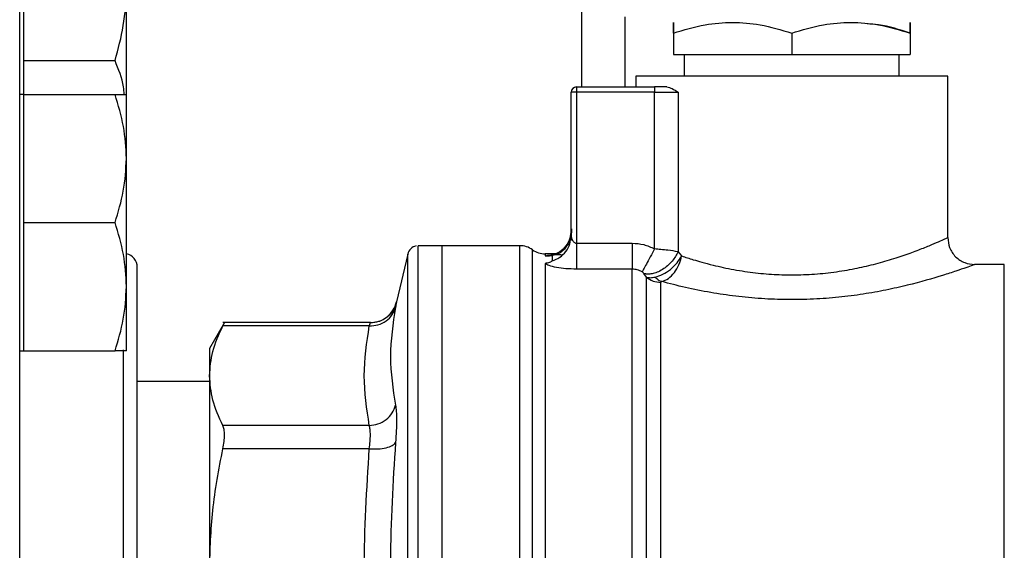
# Model space of a CAD drawing. Extents: x 0.4 to 10.6, y 0.4 to 8.1.
# Drawn here: x 3.9 to 4, y 3.1 to 3.2 of the extents above; entities that cross this region are included whole.
import ezdxf

# ---------------------------------------------------------------- set-up
doc = ezdxf.new("R2010")
doc.units = 0
doc.linetypes.add('SLD-SOLID', pattern=[0])
doc.layers.get('0').update_dxf_attribs({"linetype": 'CONTINUOUS'})

msp = doc.modelspace()

# ---------------------------------------------------------------- linework, layer by layer
at = {"color": 7, "linetype": 'SLD-SOLID'}
for p, q in [((3.920747104420777, 3.17668726999265), (3.920747104420777, 3.185400987997704)), ((3.933247105797472, 3.172574177951885), (3.933247105797472, 3.185400987997704)), ((3.988793198346494, 3.173482933676084), (3.988793198346494, 3.183325443974565)), ((3.994042533261284, 3.182013105357035), (3.994042533261284, 3.173482933676084)), ((3.999948047262504, 3.180053641770703), (3.999948047262504, 3.177419929973345)), ((4.014383752500006, 3.180053641770703), (4.014383752500006, 3.177419929973345)), ((4.028819438182178, 3.180053641770703), (4.028819438182178, 3.177419929973345)), ((3.920747104420777, 3.17668726999265), (3.931851539696949, 3.17668726999265)), ((3.920747104420777, 3.172574177951885), (3.920747104420777, 3.17668726999265)), ((3.999948047262504, 3.177419929973345), (4.014383752500006, 3.177419929973345)), ((4.001260385880035, 3.177419929973345), (4.001260385880035, 3.174795252738284)), ((4.014383752500006, 3.177419929973345), (4.028819438182178, 3.177419929973345)), ((4.027507119119977, 3.174795252738284), (4.027507119119977, 3.177419929973345)), ((3.995354871878814, 3.174795252738284), (3.995354871878814, 3.173482933676084)), ((4.033412633121198, 3.174795252738284), (3.995354871878814, 3.174795252738284)), ((3.999697093717097, 3.174796914941304), (3.999698755920118, 3.174795252738284)), ((3.999948047262504, 3.174800806451905), (3.999948047262504, 3.174795252738284)), ((4.029068729524565, 3.174795252738284), (4.029070411282915, 3.174796914941304)), ((4.033412633121198, 3.155109665036762), (4.033412633121198, 3.174795252738284)), ((3.988137019260064, 3.172826754589654), (3.987480859728964, 3.172826754589654)), ((3.987480859728964, 3.155347301402678), (3.987480859728964, 3.172826754589654)), ((3.988137019260064, 3.173482933676084), (3.997667563384627, 3.173482933676084)), ((3.988137019260064, 3.173482933676084), (3.988137019260064, 3.172826754589654)), ((3.997667563384627, 3.172826754589654), (3.988137019260064, 3.172826754589654)), ((3.988137019260064, 3.172826754589654), (3.988137019260064, 3.154438799897765)), ((3.997667328720671, 3.153738738651598), (3.997667563384627, 3.172826754589654)), ((3.997667563384627, 3.173482933676084), (3.997667563384627, 3.172826754589654)), ((3.999147549843252, 3.173482933676084), (3.997667563384627, 3.173482933676084)), ((3.997667563384627, 3.172826754589654), (4.000533181836314, 3.172826754589654)), ((4.000533181836314, 3.172826754589654), (4.000533084059665, 3.153392159544199)), ((3.920747104420777, 3.172574177951885), (3.92022626777086, 3.172574177951885)), ((3.920747104420777, 3.164761667313786), (3.920747104420777, 3.172574177951885)), ((3.920747104420777, 3.172574177951885), (3.931851539696949, 3.172574177951885)), ((3.933247105797472, 3.164761667313786), (3.933247105797472, 3.172574177951885)), ((3.920747104420777, 3.156949176231016), (3.920747104420777, 3.164761667313786)), ((3.933247105797472, 3.149136665592917), (3.933247105797472, 3.164761667313786)), ((3.920747104420777, 3.149136665592917), (3.920747104420777, 3.156949176231016)), ((3.920747104420777, 3.156949176231016), (3.931851539696949, 3.156949176231016)), ((3.98738026711324, 3.154733635602909), (3.987480859728964, 3.155347301402678)), ((3.987532896461164, 3.155059759835493), (3.987419182219245, 3.154727045456816)), ((3.971732835429262, 3.154125973289342), (3.968834090249147, 3.154125973289342)), ((3.968835732896837, 3.154125973289342), (3.968835732896837, 3.154125582182749)), ((3.981242787791703, 3.154125973289342), (3.971732835429262, 3.154125973289342)), ((3.971732835429262, 3.041921246376811), (3.971732835429262, 3.154125973289342)), ((3.981242787791703, 3.041921911258019), (3.981242787791703, 3.154125973289342)), ((3.988137019260064, 3.154438799897765), (3.994923872413312, 3.154438799897765)), ((3.967558144100096, 3.153113593873325), (3.966188879917953, 3.147281412358294)), ((3.98604387544024, 3.153141714437362), (3.984298366715617, 3.153141714437362)), ((3.98430262977748, 3.153141714437362), (3.984302942662755, 3.153141010445495)), ((3.984302942662755, 3.153141010445495), (3.98430262977748, 3.1528814916657)), ((3.985152680402068, 3.152933059069989), (3.985152680402068, 3.15226565522434)), ((4.000533084059665, 3.153392159544199), (4.000951841888805, 3.152878773474879)), ((3.994923852857983, 3.151269408955284), (3.988137019260064, 3.151269408955284)), ((4.040312027196586, 3.151829375819832), (4.036693469887358, 3.151829375819832)), ((4.040312027196586, 3.044218601615345), (4.040312027196586, 3.151829375819832)), ((3.996659935913714, 3.150291564251429), (3.996355557207701, 3.15074163016334)), ((3.920747104420777, 3.141324174510147), (3.920747104420777, 3.149136665592917)), ((3.933247105797472, 3.141324174510147), (3.933247105797472, 3.149136665592917)), ((3.998395960303457, 3.149661745749369), (3.998395960303457, 3.044217834068656)), ((3.945212366684868, 3.144755900199893), (3.943386368223403, 3.141593158069492)), ((3.962996531018462, 3.14475044426292), (3.944998235825193, 3.14475044426292)), ((3.962867759172712, 3.144350870212167), (3.945003672206836, 3.144350870212167)), ((3.943386368223403, 3.141593158069492), (3.943386368223403, 3.13827663282672)), ((3.92022626777086, 3.141324174510147), (3.920747104420777, 3.141324174510147)), ((3.920747104420777, 3.141324174510147), (3.931851539696949, 3.141324174510147)), ((3.943386368223403, 3.13827663282672), (3.943386368223403, 3.114696953221191)), ((3.943386368223403, 3.137590534085925), (3.93455960085764, 3.137590534085925)), ((3.962867739617383, 3.132202434551932), (3.945003672206836, 3.132202395441273)), ((3.962867739617383, 3.129361348261293), (3.945003672206836, 3.12936146559327))]:
    msp.add_line(p, q, dxfattribs=at)
at = {"color": 8, "linetype": 'SLD-SOLID'}
for p, q in [((3.982772855449564, 3.042413370913968), (3.982772855449564, 3.153633843863352)), ((3.967558144100096, 3.042933630681661), (3.967558144100096, 3.153113593873325)), ((3.932892939222168, 3.114248050851394), (3.932892939222168, 3.141429049743064))]:
    msp.add_line(p, q, dxfattribs=at)
at = {"color": 7, "linetype": 'SLD-SOLID'}
for centre, radius, start, end in [((3.988137028490177, 3.172826758000608), 0.0006561679792164922, 90, 179.9985381495339), ((3.968835734598051, 3.152813634641027), 0.001312335958005179, 101.2720580357303, 166.7875990021269), ((3.981242779620754, 3.151501298683022), 0.0026246719160111, 54.34090742118237, 90), ((3.984302943351988, 3.155766390546539), 0.002624671916010498, 234.3409171886547, 269.9704343727132), ((3.932892934001988, 3.151523608394308), 0.001666666666666927, 1.526666247102249e-11, 77.73110102659712)]:
    msp.add_arc(centre, radius, start, end, dxfattribs=at)
for points, knots in [([(3.92022626777086, 2.991356942499964), (3.92022626777086, 2.991442449815609), (3.92022626777086, 2.991613468090574), (3.92022626777086, 2.993023681090763), (3.92022626777086, 2.995334031782467), (3.92022626777086, 2.998710860425086), (3.92022626777086, 3.003137611932565), (3.92022626777086, 3.008609075703085), (3.92022626777086, 3.015077921517442), (3.92022626777086, 3.022464156856842), (3.92022626777086, 3.030657194530606), (3.92022626777086, 3.039520347741644), (3.92022626777086, 3.048898799435072), (3.92022626777086, 3.058628437677127), (3.92022626777086, 3.068544248384029), (3.92022626777086, 3.078436346240022), (3.92022626777086, 3.088264268884427), (3.92022626777086, 3.098023380670954), (3.92022626777086, 3.107782706027875), (3.92022626777086, 3.117610650135308), (3.92022626777086, 3.127502964722059), (3.92022626777086, 3.137418776282439), (3.92022626777086, 3.1471484146848), (3.92022626777086, 3.156526870781353), (3.92022626777086, 3.165390016517482), (3.92022626777086, 3.173583067830402), (3.92022626777086, 3.180969302078942), (3.92022626777086, 3.187438145501423), (3.92022626777086, 3.192909595871241), (3.92022626777086, 3.197336353639487), (3.92022626777086, 3.2007131927704), (3.92022626777086, 3.203023494988242), (3.92022626777086, 3.204433801865705), (3.92022626777086, 3.204604777823946), (3.92022626777086, 3.204690267388524)], [0, 0, 0, 0, 0.02912372268882391, 0.05824868641080028, 0.08873424786668026, 0.1199938110782108, 0.1519013082839452, 0.1843128517692228, 0.2170686251029632, 0.2500001574499728, 0.2829313971162823, 0.3156873306909343, 0.3480986535663593, 0.3800061918972, 0.4112657598085095, 0.4417514533509855, 0.4708747030960754, 0.5000000067206857, 0.5291232400272166, 0.5582485138223696, 0.5887342357802441, 0.6199937760565398, 0.651901327671343, 0.6843126631532405, 0.7170685731499065, 0.7499998453361896, 0.7829313776831991, 0.8156871424126585, 0.8480986711891694, 0.8800061744403338, 0.9112657423516434, 0.9417513054773591, 0.970875112599529, 1, 1, 1, 1]), ([(3.931851539696949, 3.17668726999265), (3.932241593647067, 3.17810241860112), (3.933028851588257, 3.180958656769316), (3.933173915228314, 3.183911272165123), (3.933247105797472, 3.185400987997704)], [0, 0, 0, 0, 0.4954588956298507, 1, 1, 1, 1]), ([(3.999948047262504, 3.180053641770703), (3.999947932433297, 3.180433257120998), (3.999947719942843, 3.181135732036152), (3.99994825194414, 3.181438274685358), (3.99994748391461, 3.1811355861789), (3.999947849641049, 3.180433185975698), (3.999948047262504, 3.180053641770703)], [0, 0, 0, 0, 0.2701974675660497, 0.4999980716162, 0.7298223526427937, 1, 1, 1, 1]), ([(3.999948047262504, 3.180053641770703), (4.001227874211922, 3.180433256813924), (4.003596169593163, 3.181135727217382), (4.007166100304284, 3.18143827552988), (4.010735269908462, 3.181135585987881), (4.013103871304517, 3.180433185875242), (4.014383752500006, 3.180053641770703)], [0, 0, 0, 0, 0.270199673929175, 0.4999993476236684, 0.7298230788115336, 1, 1, 1, 1]), ([(4.014383752500006, 3.180053641770703), (4.015664185187699, 3.180433457601949), (4.018032676556254, 3.18113602520007), (4.021601736796297, 3.181438068872332), (4.025170782540989, 3.181135979138646), (4.027539110146897, 3.180433438334721), (4.028819438182178, 3.180053641770703)], [0, 0, 0, 0, 0.2703136808767445, 0.5000150543739998, 0.7297059994967124, 0.9999999999999999, 0.9999999999999999, 0.9999999999999999, 0.9999999999999999]), ([(4.028819438182178, 3.180053641770703), (4.02754238185933, 3.180464861992532), (4.025816330790982, 3.18102066136529), (4.024033776535958, 3.181139076431558), (4.023570083712057, 3.181169879542496)], [0, 0, 0, 0, 0.7398716910899592, 1, 1, 1, 1]), ([(4.028819438182178, 3.180053641770703), (4.028819565029217, 3.180433257121003), (4.028819799758562, 3.181135732036187), (4.028819217755385, 3.181438274685344), (4.028820035786427, 3.181135586178944), (4.028819647820702, 3.1804331859757), (4.028819438182178, 3.180053641770703)], [0, 0, 0, 0, 0.270197467534508, 0.4999980715731277, 0.7298223526347285, 1, 1, 1, 1]), ([(3.932985416376086, 3.172574177951885), (3.932956640690437, 3.172882802218643), (3.932826293468342, 3.174280798997358), (3.93227844452707, 3.175633327836605), (3.931851539696949, 3.17668726999265)], [0, 0, 0, 0, 0.2207617867627961, 1, 1, 1, 1]), ([(3.999147549843252, 3.173482933676084), (3.999365952823396, 3.173431127989915), (3.999825167568711, 3.173322201202543), (4.000289622252507, 3.172997190096897), (4.000533181836314, 3.172826754589654)], [0, 0, 0, 0, 0.4756009739923922, 1, 1, 1, 1]), ([(3.933247105797472, 3.164761667313786), (3.933176779690575, 3.16607074452042), (3.93303456621758, 3.168717960813018), (3.93224875747971, 3.171279398845049), (3.931851539696949, 3.172574177951885)], [0, 0, 0, 0, 0.4945108604442607, 1, 1, 1, 1]), ([(3.931851539696949, 3.172574177951885), (3.932241593735483, 3.172574177951885), (3.933028859577097, 3.172574177951885), (3.93317391743879, 3.172574177951885), (3.933247105797472, 3.172574177951885)], [0, 0, 0, 0, 0.495454035875586, 1, 1, 1, 1]), ([(3.931851539696949, 3.156949176231016), (3.932241593599548, 3.158217956737736), (3.933028847295615, 3.160778762146316), (3.933173914040577, 3.163426022542674), (3.933247105797472, 3.164761667313786)], [0, 0, 0, 0, 0.4954615069418713, 1, 1, 1, 1]), ([(3.933247105797472, 3.149136665592917), (3.933176779690575, 3.150445742799551), (3.93303456621758, 3.153092959092148), (3.93224875747971, 3.15565439712418), (3.931851539696949, 3.156949176231016)], [0, 0, 0, 0, 0.4945108604442607, 1, 1, 1, 1]), ([(3.987480859728964, 3.156052681698509), (3.987448544265037, 3.155705683100562), (3.987383912943048, 3.155011681672491), (3.986875189719964, 3.154081367046083), (3.986127014677888, 3.15332753381431), (3.985477458777878, 3.153064550766358), (3.985152680402068, 3.152933059069989)], [0, 0, 0, 0, 0.2499985241063659, 0.5000000973264491, 0.7499997208974528, 0.9999999999999999, 0.9999999999999999, 0.9999999999999999, 0.9999999999999999]), ([(3.98753142981144, 3.156204118171324), (3.987526647229735, 3.155908370411395), (3.98751724243235, 3.155326791688819), (3.987253687841261, 3.154546663244219), (3.986892038128177, 3.153935116935202), (3.986528713675555, 3.153566517321134), (3.986241557969774, 3.153357268072957), (3.986133550800683, 3.153269107928913), (3.986098072513542, 3.153222991278029), (3.986101326182969, 3.153207886626629), (3.986102795648478, 3.153201064862852)], [0, 0, 0, 0, 0.2210122536787403, 0.4346136863361404, 0.6296496670971579, 0.7986604169109568, 0.8713094346564864, 0.9379271102268807, 0.9719658150499928, 1, 1, 1, 1]), ([(3.987480859728964, 3.155347301402678), (3.987481084953666, 3.155253463774284), (3.987481327344317, 3.155152474123871), (3.987526947481593, 3.15505376557265), (3.987530178270343, 3.155046775096606)], [0, 0, 0, 0, 0.9291806438458249, 1, 1, 1, 1]), ([(4.000951841888805, 3.152878773474879), (4.001418629635211, 3.15272628960804), (4.002197749180342, 3.152471777440817), (4.003491891022663, 3.152094056517615), (4.004711486418411, 3.151772592314201), (4.006443977410081, 3.151373137694729), (4.008594943905315, 3.150977050489252), (4.011222286912475, 3.150671691654718), (4.013861692059744, 3.150543575133221), (4.016524003240323, 3.15059906249583), (4.019205440945099, 3.150843351106761), (4.021744742676045, 3.151249169436726), (4.024140719428638, 3.151779892869788), (4.026365962361827, 3.152396878159468), (4.028386486231486, 3.153061862374232), (4.030123393008882, 3.153707472087755), (4.031539198397476, 3.154282703382886), (4.032579819755559, 3.154733105973437), (4.033275969173053, 3.155047874084528), (4.033365734498799, 3.155088460391529), (4.033412633121198, 3.155109665036762)], [0, 0, 0, 0, 0.04350779141759206, 0.07261923844413665, 0.1097158438914569, 0.1416402218007247, 0.2049893171001684, 0.2643154084523576, 0.3205931552531002, 0.3797774600199069, 0.4396847226233913, 0.500786680293828, 0.5582676437038924, 0.6198177689093359, 0.6835611941171091, 0.7453924487320356, 0.8079238404046869, 0.8716703575110817, 0.9329531375761305, 1, 1, 1, 1]), ([(4.033412594010538, 3.155109665036762), (4.033456484229491, 3.154696986125971), (4.033524000786773, 3.154062159962325), (4.033933148494159, 3.153298420561572), (4.034356636202144, 3.152772944272699), (4.034882197931505, 3.152349575364314), (4.035645979995488, 3.151940581928108), (4.036280797282657, 3.151873175097186), (4.036693469887358, 3.151829356264503)], [0, 0, 0, 0, 0.2394633853817072, 0.3683677995170366, 0.5000097730462635, 0.6316438031413459, 0.7605444680107414, 1, 1, 1, 1]), ([(3.968835732896837, 3.041921246376811), (3.968835732896837, 3.042013654899933), (3.968835732896837, 3.042198471069539), (3.968835732896838, 3.04368523559372), (3.968835732896837, 3.04603072583045), (3.968835732896837, 3.049282152947345), (3.968835732896838, 3.053360645414326), (3.968835732896838, 3.058202800684481), (3.968835732896837, 3.063724341198716), (3.968835732896838, 3.069831476163881), (3.968835732896837, 3.076419763213376), (3.968835732896837, 3.083376839268498), (3.968835732896837, 3.090583931666619), (3.968835732896837, 3.097918019606687), (3.968835732896838, 3.105253885814023), (3.968835732896837, 3.112466387051092), (3.968835732896838, 3.119432292236611), (3.968835732896838, 3.126032802872748), (3.968835732896837, 3.1321552304542), (3.968835732896838, 3.137694892369446), (3.968835732896837, 3.142557882632408), (3.968835732896838, 3.146659214538887), (3.968835732896838, 3.149935400030075), (3.968835732896837, 3.152307023472261), (3.968835732896838, 3.153820811536066), (3.968835732896837, 3.154023992563645), (3.968835732896837, 3.154125582182749)], [0, 0, 0, 0, 0.04166685550996977, 0.08333331574518729, 0.1250001710612619, 0.1666669291124816, 0.2083335616563809, 0.2500002601861486, 0.2916669162953134, 0.3333334790050409, 0.3750001848476709, 0.4166669522161119, 0.4583335983347648, 0.5000002207973199, 0.541666882520083, 0.5833334795852873, 0.625000238525678, 0.6666668468416347, 0.7083335259117034, 0.7500003505340322, 0.7916668611124063, 0.8333337783776167, 0.8750000828648371, 0.9166667656948996, 0.9583337497961021, 1, 1, 1, 1]), ([(3.988137019260064, 3.154438799897765), (3.988137019260063, 3.154080487649365), (3.988137019260064, 3.153363874667696), (3.988137019260063, 3.152409092172056), (3.988137019260063, 3.151645873671251), (3.988137019260064, 3.151394895088433), (3.988137019260064, 3.151269408955284)], [0, 0, 0, 0, 0.2500047731386681, 0.5000015118398661, 0.750007047790092, 1, 1, 1, 1]), ([(3.994923872413312, 3.154438799897765), (3.994923874624978, 3.154080488548913), (3.994923879048273, 3.15336387158714), (3.994923845873893, 3.15240907541217), (3.994923854603933, 3.15164587552703), (3.994923853439959, 3.151394896229854), (3.994923852857983, 3.151269408955284)], [0, 0, 0, 0, 0.2500045462613943, 0.5000050903932413, 0.7500072746566383, 0.9999999999999999, 0.9999999999999999, 0.9999999999999999, 0.9999999999999999]), ([(3.994923872413312, 3.154438799897765), (3.995405738452666, 3.154407574792368), (3.996364052801946, 3.154345475652534), (3.997234543824256, 3.153940220629688), (3.997667328720671, 3.153738738651598)], [0, 0, 0, 0, 0.5028266974351817, 1, 1, 1, 1]), ([(3.997667328720671, 3.153738738651598), (3.997486301599336, 3.153405660067859), (3.99712168426722, 3.152734786976069), (3.996649163390789, 3.151865352188412), (3.996299876441848, 3.151222687867576), (3.996193752255075, 3.151027356541868), (3.996143284104342, 3.150934465269026)], [0, 0, 0, 0, 0.2589485010881439, 0.5215633487724725, 0.7724758722355173, 1, 1, 1, 1]), ([(4.000533084059665, 3.153392159544199), (4.000129866802954, 3.153452096940452), (3.999501261433074, 3.153545537805182), (3.998464554533411, 3.153662781181811), (3.997920114370111, 3.153714653934291), (3.997667328720671, 3.153738738651598)], [0, 0, 0, 0, 0.4893674876793779, 0.7629113721703131, 1, 1, 1, 1]), ([(3.98430262977748, 3.1528814916657), (3.984496519883303, 3.152882331173289), (3.98477680811014, 3.152883544768447), (3.985039645615347, 3.152929232169029), (3.985137409664083, 3.152942582176987), (3.985147838614636, 3.152936078495757), (3.985152680402068, 3.152933059069989)], [0, 0, 0, 0, 0.5420730531126968, 0.7836227342764596, 0.8995438016087961, 1, 1, 1, 1]), ([(3.985152680402068, 3.15226565522434), (3.985148214376497, 3.152255890434424), (3.985138359737224, 3.15223434365179), (3.985030682776074, 3.152165662597636), (3.984762846641702, 3.152042479301), (3.984485766890915, 3.151990243974076), (3.984302962218084, 3.151955781470694)], [0, 0, 0, 0, 0.1015986575967764, 0.2241854878485064, 0.4881527153498431, 1, 1, 1, 1]), ([(4.000533084059665, 3.153392159544199), (4.0004364373388, 3.153202066513204), (4.0002355650361, 3.152806973699698), (3.999793486750643, 3.152223192026319), (3.999247432932939, 3.151671884883701), (3.998621714494634, 3.151206072408432), (3.99797066727298, 3.150868241866504), (3.997351204575026, 3.150683091145287), (3.99680015803333, 3.150634793883135), (3.996499727811015, 3.150706986388329), (3.996355557207701, 3.15074163016334)], [0, 0, 0, 0, 0.1148675525080445, 0.238742810629569, 0.3692907724741881, 0.5032031055474262, 0.63662520494186, 0.7657890238605358, 0.887606721212456, 1, 1, 1, 1]), ([(3.997722670303582, 3.150298701946752), (3.998036336836342, 3.150390817600918), (3.998655774908716, 3.150572730356323), (3.999609814506593, 3.151211566147103), (4.000425887350304, 3.152005404671498), (4.00078268173947, 3.152597832145129), (4.000951880999465, 3.152878773474879)], [0, 0, 0, 0, 0.2587598791883687, 0.5110067668426335, 0.7681093209273566, 1, 1, 1, 1]), ([(3.998526648571513, 3.149756921538778), (3.998802653803122, 3.149863577480159), (3.99935465968241, 3.150076887591565), (4.000094672203004, 3.150822999290892), (4.000679439230487, 3.15178374090088), (4.000861082754439, 3.152513878039552), (4.000951861444135, 3.152878773474879)], [0, 0, 0, 0, 0.2500487847868044, 0.5000934167298711, 0.7501652488779134, 1, 1, 1, 1]), ([(3.93455960085764, 3.044523606091907), (3.93455960085764, 3.044600321417711), (3.93455960085764, 3.044756130775859), (3.93455960085764, 3.046040526594732), (3.93455960085764, 3.047984870313499), (3.93455960085764, 3.0504382721219), (3.93455960085764, 3.053187766792284), (3.93455960085764, 3.056423044892963), (3.93455960085764, 3.060126541340309), (3.93455960085764, 3.06423029011668), (3.93455960085764, 3.06866506708321), (3.93455960085764, 3.073371171516165), (3.93455960085764, 3.078754929321786), (3.93455960085764, 3.084810573995247), (3.93455960085764, 3.091431639756231), (3.93455960085764, 3.098023398784981), (3.93455960085764, 3.104615181169231), (3.93455960085764, 3.111236237756271), (3.93455960085764, 3.117291883865807), (3.93455960085764, 3.122675831194039), (3.93455960085764, 3.12738174712399), (3.93455960085764, 3.131816761196396), (3.93455960085764, 3.135920336354174), (3.93455960085764, 3.139624032251526), (3.93455960085764, 3.14285919509354), (3.93455960085764, 3.145608838369013), (3.93455960085764, 3.148062198231297), (3.93455960085764, 3.150006551630751), (3.93455960085764, 3.15129114512623), (3.93455960085764, 3.151446913604953), (3.93455960085764, 3.151523608685413)], [0, 0, 0, 0, 0.03881407216596203, 0.07883164945271744, 0.1199757137848718, 0.1521374893560322, 0.1843034927467746, 0.2171497883527801, 0.2500001465478991, 0.2828461741040563, 0.3156965742779306, 0.3478583922559029, 0.3800243058084521, 0.4211647874482641, 0.4611832406041041, 0.4999999590552055, 0.5388129606607889, 0.5788315282455417, 0.6199756747990108, 0.6521374262466704, 0.6843033500208802, 0.7171495172823488, 0.7499998364914674, 0.782846019992539, 0.8156964925827956, 0.847858310560768, 0.880024272360904, 0.9211644608919733, 0.961184072255348, 1, 1, 1, 1]), ([(3.984302962218084, 3.151955781470694), (3.984302962218143, 3.151414753471166), (3.984302962218261, 3.150332696011334), (3.984302962217379, 3.14771329067235), (3.984302962220733, 3.144410084904622), (3.984302962208198, 3.140399128077867), (3.984302962254981, 3.135759872283832), (3.984302962080385, 3.130556337785632), (3.984302962731987, 3.124867578816731), (3.984302960300183, 3.118778127506793), (3.984302969375795, 3.112378897175821), (3.984302935505021, 3.105765505695731), (3.984302944580661, 3.099036512169436), (3.984302942148853, 3.092292418700495), (3.984302942800454, 3.085633868658615), (3.984302942625858, 3.079160197913221), (3.984302942672641, 3.072968099142237), (3.984302942660106, 3.067149871316321), (3.984302942663465, 3.061792432734394), (3.984302942662565, 3.056975783604892), (3.984302942662806, 3.052771462049198), (3.984302942662741, 3.049243552075033), (3.984302942662759, 3.046439496156289), (3.984302942662754, 3.04442106262611), (3.984302942662755, 3.043143545753445), (3.984302942662755, 3.042984849019021), (3.984302942662755, 3.042905500339959)], [0, 0, 0, 0, 0.04166662604537375, 0.08333336459070378, 0.1250000688489175, 0.1666667669643032, 0.2083334590574006, 0.2500000054440415, 0.2916667272744739, 0.3333333317616556, 0.3749998779430603, 0.4166666347244898, 0.4583332935392587, 0.499999947138443, 0.5416666341028075, 0.5833332844663682, 0.6250000132166372, 0.6666665641583162, 0.708333232275808, 0.7499998711329502, 0.7916665829944037, 0.8333329738684828, 0.8749999867183818, 0.9166667016752335, 0.9583331870817485, 1, 1, 1, 1]), ([(3.988137019260064, 3.151269408955284), (3.987699621496521, 3.151280202557838), (3.98682357524735, 3.151301820626838), (3.985658666383878, 3.151465755017601), (3.984733981685239, 3.151694532572123), (3.98444598630627, 3.151869091916382), (3.984302962218084, 3.151955781470694)], [0, 0, 0, 0, 0.2514337502017337, 0.5035864655444949, 0.7534714154694303, 1, 1, 1, 1]), ([(3.994923872413312, 3.042906033222692), (3.994923872370708, 3.043092416610655), (3.994923872285499, 3.043465183538784), (3.994923872924569, 3.046257928372812), (3.994923870496103, 3.050590983416856), (3.994923879570871, 3.056486402514631), (3.994923845700278, 3.063710922096276), (3.994923854775889, 3.072043414555823), (3.994923852344083, 3.081212227235218), (3.994923852995682, 3.090922912157344), (3.994923852821087, 3.100862330240544), (3.994923852867869, 3.110710118853397), (3.994923852855333, 3.120149845668212), (3.994923852858693, 3.128874303553425), (3.994923852857793, 3.136613639403858), (3.994923852858034, 3.143076672680282), (3.99492385285797, 3.148211377802307), (3.994923852857978, 3.150250062862885), (3.994923852857983, 3.151269408955284)], [0, 0, 0, 0, 0.06250004029567066, 0.1250001316296839, 0.1875002529412532, 0.2500001933098191, 0.3125001056639826, 0.3750000897136544, 0.4375001911539931, 0.5000000457250258, 0.5625000599966195, 0.6250000954258361, 0.6874999860404418, 0.7499999422924754, 0.8125000807575905, 0.8750001915937453, 0.9374998773898893, 1, 1, 1, 1]), ([(3.996143284104342, 3.150934484824356), (3.995950357026084, 3.15103148857146), (3.995567529000987, 3.151223974526601), (3.995137277907184, 3.151254344166442), (3.994923852857983, 3.151269408955284)], [0, 0, 0, 0, 0.503952337891957, 0.9999999999999999, 0.9999999999999999, 0.9999999999999999, 0.9999999999999999]), ([(4.036693469887358, 3.151829375819832), (4.036636599899586, 3.151808179751248), (4.036527951430601, 3.151767685274456), (4.035695657279757, 3.151466332847178), (4.034476321930904, 3.151043479959632), (4.032299856946598, 3.150331177530209), (4.029370869149283, 3.149486380916283), (4.025924132726268, 3.148710331311093), (4.023110687442797, 3.148204884064097), (4.020138730481787, 3.147818694058945), (4.017030972145977, 3.147583875340995), (4.013857871391934, 3.147522242689645), (4.010660744427772, 3.14764474432784), (4.007516125444901, 3.147942776613206), (4.004391000928297, 3.148411767313666), (4.001303188793345, 3.149032468828746), (3.999466295818245, 3.149511749511729), (3.998526648571513, 3.149756921538778)], [0, 0, 0, 0, 0.06604158779481184, 0.1261705459106695, 0.1859586446258353, 0.2464685401290569, 0.3674253572192815, 0.4284609007295035, 0.4887649859954888, 0.5494202223033258, 0.6096874658053741, 0.671058695172012, 0.7322721405987914, 0.7946155598415571, 0.8574354125771853, 0.9270722770082633, 1, 1, 1, 1]), ([(3.996355557207701, 3.15074163016334), (3.996329490445392, 3.150773950199956), (3.996291283154387, 3.150821323211979), (3.996212916928508, 3.15088984876717), (3.996165051796102, 3.150920531291007), (3.996143284104342, 3.150934484824356)], [0, 0, 0, 0, 0.5393091179220342, 0.7904909771861941, 1, 1, 1, 1]), ([(3.996659916358385, 3.043562178087294), (3.996659916358604, 3.043743467202151), (3.996659916359043, 3.044106046046981), (3.996659916355749, 3.046821473338605), (3.996659916368267, 3.05103596550941), (3.996659916321489, 3.056773028442906), (3.996659916496085, 3.063808683838351), (3.996659915844483, 3.071931269650215), (3.996659918276288, 3.080880303341165), (3.996659909200652, 3.090372850843249), (3.996659943071462, 3.100107915140659), (3.996659933995807, 3.109776734140593), (3.996659936427615, 3.119073681626987), (3.996659935776018, 3.127701036166806), (3.996659935950598, 3.13539632853533), (3.996659935903879, 3.141875040463739), (3.996659935916173, 3.147082820464519), (3.996659935914534, 3.149221982003742), (3.996659935913714, 3.150291564251429)], [0, 0, 0, 0, 0.06249997098583116, 0.1250001540354247, 0.1875000358566079, 0.2499999551976295, 0.312500181059204, 0.3750002393011336, 0.4375000684590332, 0.5000000107847751, 0.5625000756183947, 0.6250001211543597, 0.687500015696309, 0.750000027063834, 0.8124999554084382, 0.8750000624751436, 0.9374999448675436, 1, 1, 1, 1]), ([(3.996659935913714, 3.150291564251429), (3.99680579824676, 3.150259748145853), (3.997088789895089, 3.150198020817267), (3.997515768972974, 3.150265839186871), (3.997722670303582, 3.150298701946752)], [0, 0, 0, 0, 0.5154298153582955, 1, 1, 1, 1]), ([(3.996659935913714, 3.150291564251429), (3.9969193090205, 3.15011050960907), (3.997438053225055, 3.149748401726741), (3.998076658768397, 3.14969063100058), (3.998395960303457, 3.149661745749369)], [0, 0, 0, 0, 0.5000019364230199, 1, 1, 1, 1]), ([(3.997722670303582, 3.150298701946752), (3.997850647214002, 3.150174658021353), (3.998106596295708, 3.149926574764046), (3.998386632874623, 3.1498134719158), (3.998526648571513, 3.149756921538778)], [0, 0, 0, 0, 0.5000092579625148, 1, 1, 1, 1]), ([(3.931851539696949, 3.141324174510147), (3.932241593752816, 3.142592966026154), (3.933028861143428, 3.145153837195195), (3.933173917872193, 3.147801031744507), (3.933247105797472, 3.149136665592917)], [0, 0, 0, 0, 0.4954530830543206, 0.9999999999999999, 0.9999999999999999, 0.9999999999999999, 0.9999999999999999]), ([(3.998526648571513, 3.149756921538778), (3.998506397585035, 3.149751482077111), (3.99846508870169, 3.149740386415785), (3.9984072013232, 3.149708696874427), (3.998400588853652, 3.149681078127034), (3.998395960303457, 3.149661745749369)], [0, 0, 0, 0, 0.2239220505640296, 0.4567663839508365, 1, 1, 1, 1]), ([(3.962867759172712, 3.144350870212167), (3.963225952198476, 3.144372270546762), (3.963963837245614, 3.144416355678984), (3.964952751608559, 3.144914864263674), (3.965722140781082, 3.145673098571596), (3.965950769259799, 3.14631979778691), (3.966061750719894, 3.146633720284932)], [0, 0, 0, 0, 0.2427163112094261, 0.5000006249596876, 0.7572889388062036, 1, 1, 1, 1]), ([(3.966201121554315, 3.147334700631592), (3.966143622931982, 3.147123897635094), (3.966029764881509, 3.146706468186504), (3.965613073518434, 3.145959483600211), (3.964903028704881, 3.145248899479959), (3.963921299386309, 3.144785088130471), (3.96327746173688, 3.144743966927231), (3.962986968462263, 3.144725413440967)], [0, 0, 0, 0, 0.1491480509255891, 0.2953410989915388, 0.5683343187837646, 0.805236650283675, 1, 1, 1, 1]), ([(3.962994888370772, 3.14475044426292), (3.963350404074189, 3.1447840738017), (3.964082778239966, 3.144853351769375), (3.965067216018268, 3.145412728558768), (3.965838770940262, 3.14624321800446), (3.966074367580137, 3.146941882647483), (3.966188860362624, 3.147281412358294)], [0, 0, 0, 0, 0.2424457198322548, 0.4994462413375753, 0.7567461376200567, 1, 1, 1, 1]), ([(3.966061750719894, 3.146633720284932), (3.965754695073077, 3.144621366857181), (3.965140582250166, 3.140596649979253), (3.965754681016685, 3.136645217159734), (3.966061731164565, 3.134669495830007)], [0, 0, 0, 0, 0.4999987548905812, 1, 1, 1, 1]), ([(3.966188879917953, 3.147281412358294), (3.966183559834917, 3.147253897276499), (3.966172906837083, 3.147198800747989), (3.96609883250032, 3.146822231634412), (3.966061750719894, 3.146633720284932)], [0, 0, 0, 0, 0.499397739530643, 1, 1, 1, 1]), ([(3.943386368223403, 3.13827663282672), (3.943456095645171, 3.139265034735114), (3.943600002953397, 3.141304953241717), (3.944526230025989, 3.143314836091247), (3.945003672206836, 3.144350870212167)], [0, 0, 0, 0, 0.4845300952926113, 1, 1, 1, 1]), ([(3.945003672206836, 3.144350870212167), (3.945063631723673, 3.144467240975321), (3.945182952763273, 3.144698821901438), (3.945200479347711, 3.1447332682796), (3.945209198721466, 3.144750405152261)], [0, 0, 0, 0, 0.5025058199083614, 0.9999999999999999, 0.9999999999999999, 0.9999999999999999, 0.9999999999999999]), ([(3.962867739617383, 3.132202434551932), (3.96256069591602, 3.134227026661722), (3.961946561366073, 3.138276521761766), (3.962560677521897, 3.142325983769393), (3.962867759172712, 3.144350870212167)], [0, 0, 0, 0, 0.4999616149104668, 1, 1, 1, 1]), ([(3.962867759172712, 3.144350870212167), (3.962904840638523, 3.144467306077223), (3.962978588638985, 3.144698874922805), (3.962989475544646, 3.144733319081038), (3.962994888370772, 3.14475044426292)], [0, 0, 0, 0, 0.5028131688622755, 0.9999999999999999, 0.9999999999999999, 0.9999999999999999, 0.9999999999999999]), ([(3.933247105797472, 3.141324174510147), (3.933176779689795, 3.141324174510147), (3.933034566214713, 3.141324174510147), (3.932248757479677, 3.141324174510147), (3.931851539696949, 3.141324174510147)], [0, 0, 0, 0, 0.494510858663143, 1, 1, 1, 1]), ([(3.945003672206836, 3.132202395441273), (3.944526289217012, 3.133238273847166), (3.943600038292524, 3.135248155538739), (3.943456114661675, 3.137288073665899), (3.943386368223403, 3.13827663282672)], [0, 0, 0, 0, 0.5153927269629781, 1, 1, 1, 1]), ([(3.962867739617383, 3.132202434551932), (3.963225931209435, 3.132244502309519), (3.963963813683559, 3.132331162805571), (3.964952745231034, 3.13288665983348), (3.965722160116918, 3.133689286698353), (3.965950760744462, 3.134349167522038), (3.966061731164565, 3.134669495830007)], [0, 0, 0, 0, 0.2427159507106683, 0.5000001401315484, 0.7572832800286988, 0.9999999999999999, 0.9999999999999999, 0.9999999999999999, 0.9999999999999999]), ([(3.966061731164565, 3.134669495830007), (3.966097925355718, 3.134432567517924), (3.966170308136631, 3.133958747560655), (3.966198219346553, 3.132888380651895), (3.966170323792477, 3.131614482367461), (3.966097946177792, 3.130620077644052), (3.966061750719894, 3.130122783909567)], [0, 0, 0, 0, 0.2499974186527438, 0.4999561478383179, 0.7499321264333054, 1, 1, 1, 1]), ([(3.945003672206836, 3.12936146559327), (3.945062364661393, 3.129671154219846), (3.945179175266327, 3.130287501177637), (3.945224178365117, 3.131085400471645), (3.945179127524151, 3.131758066152228), (3.945062345816965, 3.132053808303116), (3.945003672206836, 3.132202395441273)], [0, 0, 0, 0, 0.251262395395933, 0.5000661946228221, 0.7488226376053371, 1, 1, 1, 1]), ([(3.962867739617383, 3.129361348261293), (3.962903775883847, 3.129671237290135), (3.962975712892212, 3.130289849922568), (3.963003021952294, 3.131085380433258), (3.96297571125294, 3.131755276335337), (3.962903775810286, 3.132053192765714), (3.962867739617383, 3.132202434551932)], [0, 0, 0, 0, 0.2504662415230816, 0.4999905339753116, 0.7495193341951472, 1, 1, 1, 1]), ([(3.962867739617383, 3.129361348261293), (3.963225932023064, 3.129349560960065), (3.963963821995725, 3.129325278671431), (3.964952757282022, 3.129474751856002), (3.965722146611044, 3.129744459096961), (3.965950757789908, 3.129999150544222), (3.966061731164565, 3.130122783909567)], [0, 0, 0, 0, 0.2427126231822972, 0.4999972306614673, 0.7572866080880328, 0.9999999999999999, 0.9999999999999999, 0.9999999999999999, 0.9999999999999999]), ([(3.966061750719894, 3.130122783909567), (3.96575469461396, 3.125301175607684), (3.965140582250197, 3.115657956618758), (3.965754681475811, 3.106045094645664), (3.966061731164565, 3.101238662470292)], [0, 0, 0, 0, 0.4999998763297179, 1, 1, 1, 1]), ([(3.943386368223403, 3.114696953221191), (3.943456087070286, 3.11708316106642), (3.943599977281174, 3.122007969284319), (3.944526220059046, 3.126860250733626), (3.945003672206836, 3.12936146559327)], [0, 0, 0, 0, 0.4845280749323171, 1, 1, 1, 1]), ([(3.962867739617383, 3.100032558181089), (3.962560688727348, 3.104920522869573), (3.961946566257927, 3.114696781601785), (3.962560674934601, 3.124473049589604), (3.962867739617383, 3.129361348261293)], [0, 0, 0, 0, 0.4999831553534319, 1, 1, 1, 1])]:
    msp.add_open_spline(points, degree=3, knots=knots, dxfattribs=at)
at = {"color": 8, "linetype": 'SLD-SOLID'}
for points, knots in [([(3.985152680402068, 3.15226565522434), (3.985478201886506, 3.152395340701156), (3.986129241396743, 3.152654710276888), (3.986866382402847, 3.153402307295866), (3.987305515243449, 3.154126337221739), (3.987363830399886, 3.154600100623252), (3.98738026711324, 3.154733635602909)], [0, 0, 0, 0, 0.2947712020129957, 0.5895392721047011, 0.8843075155789952, 1, 1, 1, 1]), ([(3.987530178270343, 3.155046775096606), (3.987567341182038, 3.154943830942116), (3.987623484830801, 3.154788308670364), (3.987766356866377, 3.154610507550722), (3.987885921797869, 3.154511542377408), (3.988010321672835, 3.154450471404141), (3.988096199053874, 3.154442560295316), (3.988137019260064, 3.154438799897765)], [0, 0, 0, 0, 0.3884524327750253, 0.5868522123748626, 0.7479223335028327, 0.8801795979596245, 1, 1, 1, 1]), ([(3.98430262977748, 3.1528814916657), (3.984446535228332, 3.152917075499861), (3.984737018434579, 3.152988903955117), (3.985480634612472, 3.153041119525785), (3.986064241212184, 3.153055220203674), (3.986260959154692, 3.153059973159422)], [0, 0, 0, 0, 0.3942481859961051, 0.7958175068955594, 1, 1, 1, 1])]:
    msp.add_open_spline(points, degree=3, knots=knots, dxfattribs=at)

doc.saveas('drawing.dxf')
